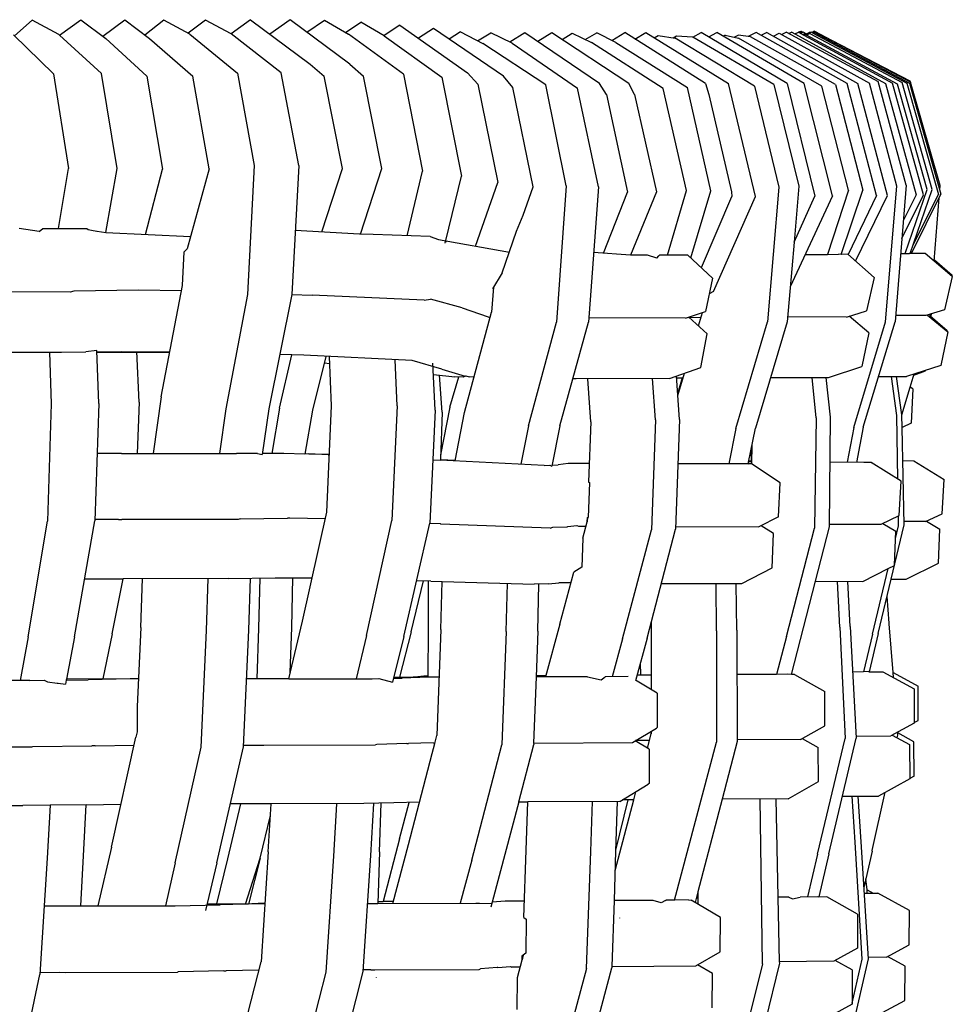
# Model space of a CAD drawing. Units: metres. Extents: x 2.06 to 8.35, y -1.77 to 2.31.
# Drawn here: x 6.72 to 6.83, y -0.18 to -0.06 of the extents above; entities that cross this region are included whole.
import ezdxf

# ---------------------------------------------------------------- set-up
doc = ezdxf.new("R2010")
doc.units = ezdxf.units.M
doc.layers.add('MOB_02', color=2, linetype='Continuous')

# ---------------------------------------------------------------- blocks, each defined once
blk = doc.blocks.new('4615CM_VISTA_03')
for p, q in [((0.17487, 0.97753), (0.17266, 0.97557)), ((0.17819, 0.97571), (0.17487, 0.97753)), ((0.17826, 0.97563), (0.18092, 0.97756)), ((0.18092, 0.97756), (0.18404, 0.97524)), ((0.18365, 0.97553), (0.1864, 0.97756)), ((0.1864, 0.97756), (0.18946, 0.97525)), ((0.19128, 0.97752), (0.18891, 0.97566)), ((0.19449, 0.97578), (0.19128, 0.97752)), ((0.19646, 0.97752), (0.19429, 0.97589)), ((0.19963, 0.97583), (0.19646, 0.97752)), ((0.20207, 0.97757), (0.19963, 0.97583)), ((0.20207, 0.97757), (0.20949, 0.97202)), ((0.20699, 0.97757), (0.20446, 0.97578)), ((0.21441, 0.97203), (0.20699, 0.97757)), ((0.20908, 0.97601), (0.21127, 0.97753)), ((0.21127, 0.97753), (0.21425, 0.97578)), ((0.2139, 0.97598), (0.2158, 0.97728)), ((0.21871, 0.97558), (0.2158, 0.97728)), ((0.22066, 0.9769), (0.21868, 0.97559)), ((0.22066, 0.9769), (0.22908, 0.97096)), ((0.22484, 0.97647), (0.22298, 0.97527)), ((0.23357, 0.97055), (0.22484, 0.97647)), ((0.22819, 0.97606), (0.22678, 0.97515)), ((0.22819, 0.97606), (0.23098, 0.97461)), ((0.23032, 0.97495), (0.23196, 0.97595)), ((0.23465, 0.97463), (0.23196, 0.97595)), ((0.23622, 0.97592), (0.23434, 0.97478)), ((0.2455, 0.96964), (0.23622, 0.97592)), ((0.23959, 0.97595), (0.23782, 0.97484)), ((0.24917, 0.96963), (0.23959, 0.97595)), ((0.24086, 0.97512), (0.24212, 0.97588)), ((0.24212, 0.97588), (0.24451, 0.97472)), ((0.24374, 0.9751), (0.24516, 0.97594)), ((0.24754, 0.97475), (0.24516, 0.97594)), ((0.24703, 0.975), (0.24865, 0.97596)), ((0.25872, 0.96963), (0.24865, 0.97596)), ((0.24991, 0.97516), (0.25129, 0.97596)), ((0.25129, 0.97596), (0.26158, 0.96963)), ((0.25714, 0.97539), (0.25818, 0.97597)), ((0.26889, 0.96963), (0.25818, 0.97597)), ((0.25911, 0.97542), (0.26012, 0.97598)), ((0.271, 0.96963), (0.26012, 0.97598)), ((0.26503, 0.97599), (0.26402, 0.97546)), ((0.27634, 0.96963), (0.26503, 0.97599)), ((0.26635, 0.97599), (0.26567, 0.97563)), ((0.26635, 0.97599), (0.27769, 0.96963)), ((0.26717, 0.97553), (0.26786, 0.9759)), ((0.26786, 0.9759), (0.27911, 0.96965)), ((0.2688, 0.97602), (0.2682, 0.97571)), ((0.2688, 0.97602), (0.28021, 0.96986)), ((0.26947, 0.97601), (0.26914, 0.97584)), ((0.26947, 0.97601), (0.28113, 0.96964)), ((0.26983, 0.97581), (0.2703, 0.976)), ((0.26986, 0.9758), (0.27028, 0.97601)), ((0.27038, 0.97595), (0.27028, 0.97601)), ((0.2703, 0.976), (0.27034, 0.97605)), ((0.27034, 0.97605), (0.27038, 0.97608)), ((0.27042, 0.97606), (0.27034, 0.97598)), ((0.27038, 0.97608), (0.27042, 0.97609)), ((0.27038, 0.97608), (0.27046, 0.97604)), ((0.27044, 0.97598), (0.27038, 0.97595)), ((0.27044, 0.97594), (0.27038, 0.97595)), ((0.27046, 0.97608), (0.27042, 0.97609)), ((0.27042, 0.97606), (0.27046, 0.97608)), ((0.2705, 0.97599), (0.27044, 0.97598)), ((0.27044, 0.97594), (0.27048, 0.9759)), ((0.27046, 0.97608), (0.2705, 0.9761)), ((0.27046, 0.97604), (0.27046, 0.97608)), ((0.27049, 0.97605), (0.27046, 0.97608)), ((0.2705, 0.97599), (0.27046, 0.97604)), ((0.27048, 0.9759), (0.27073, 0.97603)), ((0.27048, 0.9759), (0.28201, 0.96965)), ((0.27061, 0.97611), (0.27049, 0.97605)), ((0.27075, 0.97596), (0.2705, 0.9761)), ((0.27053, 0.97593), (0.2705, 0.97599)), ((0.27085, 0.97602), (0.27055, 0.97586)), ((0.27057, 0.97595), (0.2706, 0.97589)), ((0.27067, 0.97593), (0.2706, 0.97596)), ((0.2707, 0.97594), (0.2706, 0.97596)), ((0.27073, 0.97603), (0.27061, 0.97611)), ((0.27082, 0.976), (0.27073, 0.97603)), ((0.27125, 0.9758), (0.27085, 0.97602)), ((0.27094, 0.97565), (0.27169, 0.97602)), ((0.27191, 0.97601), (0.27126, 0.97568)), ((0.27181, 0.97596), (0.27169, 0.97602)), ((0.27198, 0.97598), (0.27191, 0.97601)), ((0.27198, 0.97598), (0.27207, 0.97602)), ((0.27198, 0.97598), (0.27203, 0.97595)), ((0.27221, 0.97602), (0.27203, 0.97595)), ((0.27203, 0.97595), (0.28379, 0.96966)), ((0.27205, 0.97594), (0.27221, 0.97602)), ((0.27228, 0.97616), (0.27207, 0.97602)), ((0.27234, 0.97611), (0.27221, 0.97602)), ((0.27221, 0.97602), (0.2841, 0.96966)), ((0.27228, 0.97616), (0.27234, 0.97611)), ((0.28423, 0.9698), (0.27234, 0.97611)), ((0.27234, 0.97611), (0.28417, 0.96994)), ((0.17752, 0.97083), (0.17255, 0.97567)), ((0.17826, 0.97563), (0.17819, 0.97571)), ((0.18349, 0.97086), (0.17826, 0.97563)), ((0.18404, 0.97524), (0.18916, 0.97054)), ((0.18946, 0.97525), (0.19488, 0.97054)), ((0.19449, 0.97578), (0.20043, 0.9709)), ((0.20588, 0.97094), (0.19963, 0.97583)), ((0.22109, 0.97079), (0.21425, 0.97578)), ((0.21871, 0.97558), (0.22586, 0.97041)), ((0.25343, 0.96899), (0.24451, 0.97472)), ((0.24754, 0.97475), (0.25647, 0.96912)), ((0.25233, 0.97532), (0.25282, 0.9756)), ((0.25282, 0.9756), (0.25491, 0.97528)), ((0.25467, 0.97531), (0.25511, 0.97556)), ((0.26479, 0.9693), (0.25491, 0.97528)), ((0.25511, 0.97556), (0.25707, 0.97543)), ((0.25714, 0.97539), (0.25707, 0.97543)), ((0.2672, 0.96951), (0.25714, 0.97539)), ((0.26116, 0.97564), (0.26092, 0.97551)), ((0.26116, 0.97564), (0.26283, 0.97527)), ((0.26281, 0.97563), (0.26233, 0.97538)), ((0.26433, 0.97542), (0.26281, 0.97563)), ((0.27319, 0.96929), (0.26283, 0.97527)), ((0.27491, 0.9695), (0.26433, 0.97542)), ((0.27082, 0.97571), (0.27099, 0.9758)), ((0.27111, 0.97573), (0.27099, 0.9758)), ((0.27123, 0.9757), (0.27103, 0.9756)), ((0.2713, 0.97565), (0.27123, 0.9757)), ((0.27168, 0.97585), (0.2713, 0.97565)), ((0.28262, 0.96956), (0.2713, 0.97565)), ((0.27168, 0.97585), (0.28319, 0.96975)), ((0.23881, 0.96946), (0.23098, 0.97461)), ((0.23465, 0.97463), (0.24276, 0.96906)), ((0.20949, 0.97202), (0.21121, 0.97055)), ((0.21441, 0.97203), (0.21614, 0.97055)), ((0.17752, 0.97083), (0.17939, 0.95904)), ((0.18547, 0.95905), (0.18349, 0.97086)), ((0.18916, 0.97054), (0.19108, 0.95898)), ((0.1969, 0.959), (0.19488, 0.97054)), ((0.20043, 0.9709), (0.20252, 0.95942)), ((0.20808, 0.95943), (0.20588, 0.97094)), ((0.21349, 0.95905), (0.21121, 0.97055)), ((0.2184, 0.95903), (0.21614, 0.97055)), ((0.22109, 0.97079), (0.22348, 0.95873)), ((0.22586, 0.97041), (0.22832, 0.95807)), ((0.23038, 0.96953), (0.22908, 0.97096)), ((0.23473, 0.96912), (0.23357, 0.97055)), ((0.28371, 0.95697), (0.28021, 0.96986)), ((0.28417, 0.96994), (0.28423, 0.9698)), ((0.28792, 0.95694), (0.28423, 0.9698)), ((0.23038, 0.96953), (0.23284, 0.95731)), ((0.23726, 0.95675), (0.23473, 0.96912)), ((0.24135, 0.95687), (0.23881, 0.96946)), ((0.24539, 0.95677), (0.24276, 0.96906)), ((0.24637, 0.96824), (0.2455, 0.96964)), ((0.24988, 0.96824), (0.24917, 0.96963)), ((0.25634, 0.9563), (0.25343, 0.96899)), ((0.25937, 0.95627), (0.25647, 0.96912)), ((0.25872, 0.96963), (0.25914, 0.96824)), ((0.26492, 0.95556), (0.26158, 0.96963)), ((0.26479, 0.9693), (0.26784, 0.95672)), ((0.2672, 0.96951), (0.27032, 0.95686)), ((0.26889, 0.96963), (0.27234, 0.9556)), ((0.27451, 0.95562), (0.271, 0.96963)), ((0.27651, 0.95634), (0.27319, 0.96929)), ((0.27491, 0.9695), (0.27828, 0.95634)), ((0.28, 0.95568), (0.27634, 0.96963)), ((0.28136, 0.95568), (0.27769, 0.96963)), ((0.28255, 0.95683), (0.27911, 0.96965)), ((0.28113, 0.96964), (0.28493, 0.95575)), ((0.28586, 0.95577), (0.28201, 0.96965)), ((0.28631, 0.95641), (0.28262, 0.96956)), ((0.28692, 0.95641), (0.28319, 0.96975)), ((0.28379, 0.96966), (0.28771, 0.95582)), ((0.2841, 0.96966), (0.28803, 0.95584)), ((0.24637, 0.96824), (0.24901, 0.95611)), ((0.24988, 0.96824), (0.25259, 0.95613)), ((0.25914, 0.96824), (0.26195, 0.95615)), ((0.17814, 0.95157), (0.17939, 0.95904)), ((0.18404, 0.95107), (0.18547, 0.95905)), ((0.18897, 0.95083), (0.19108, 0.95898)), ((0.1969, 0.959), (0.19416, 0.94904)), ((0.20252, 0.95942), (0.20169, 0.94335)), ((0.20808, 0.95943), (0.20736, 0.94644)), ((0.21094, 0.95114), (0.21349, 0.95905)), ((0.21577, 0.95088), (0.2184, 0.95903)), ((0.22158, 0.95066), (0.22348, 0.95873)), ((0.22638, 0.95006), (0.22832, 0.95807)), ((0.23008, 0.94939), (0.23284, 0.95731)), ((0.236, 0.95324), (0.23726, 0.95675)), ((0.24135, 0.95687), (0.24014, 0.93993)), ((0.24539, 0.95677), (0.2445, 0.94492)), ((0.25396, 0.94826), (0.25634, 0.9563)), ((0.25687, 0.94793), (0.25937, 0.95627)), ((0.26784, 0.95672), (0.26641, 0.93994)), ((0.27032, 0.95686), (0.26973, 0.94989)), ((0.27651, 0.95634), (0.27388, 0.94835)), ((0.27562, 0.94835), (0.27828, 0.95634)), ((0.28113, 0.93997), (0.28255, 0.95683)), ((0.28371, 0.95697), (0.28231, 0.93997)), ((0.28358, 0.94845), (0.28631, 0.95641)), ((0.28419, 0.94845), (0.28692, 0.95641)), ((0.28788, 0.95638), (0.28792, 0.95694)), ((0.246, 0.94851), (0.24901, 0.95611)), ((0.25259, 0.95613), (0.24938, 0.94825)), ((0.25819, 0.9467), (0.262, 0.95554)), ((0.25971, 0.94373), (0.26492, 0.95556)), ((0.26195, 0.95615), (0.262, 0.95554)), ((0.27451, 0.95562), (0.26925, 0.94432)), ((0.26973, 0.94989), (0.27234, 0.9556)), ((0.28, 0.95568), (0.27646, 0.94833)), ((0.2774, 0.9475), (0.28136, 0.95568)), ((0.28316, 0.95034), (0.28586, 0.95577)), ((0.28493, 0.95575), (0.28334, 0.95253)), ((0.28434, 0.94845), (0.28803, 0.95584)), ((0.28454, 0.94947), (0.28771, 0.95582)), ((0.2872, 0.9475), (0.2878, 0.95538)), ((0.23519, 0.95123), (0.236, 0.95324)), ((0.17573, 0.95119), (0.17326, 0.95157)), ((0.17573, 0.95119), (0.1762, 0.95157)), ((0.1762, 0.95157), (0.17988, 0.95157)), ((0.17988, 0.95157), (0.18166, 0.95158)), ((0.18166, 0.95158), (0.18185, 0.95144)), ((0.18185, 0.95144), (0.18226, 0.95137)), ((0.18226, 0.95137), (0.1829, 0.95126)), ((0.1829, 0.95126), (0.18298, 0.95125)), ((0.18298, 0.95125), (0.18404, 0.95107)), ((0.18404, 0.95107), (0.19458, 0.95057)), ((0.21564, 0.95088), (0.20763, 0.95132)), ((0.21577, 0.95088), (0.21564, 0.95088)), ((0.21733, 0.95082), (0.21577, 0.95088)), ((0.22443, 0.95056), (0.21733, 0.95082)), ((0.22443, 0.95056), (0.22548, 0.95022)), ((0.22548, 0.95022), (0.23429, 0.94864)), ((0.22565, 0.95016), (0.22569, 0.95015)), ((0.23338, 0.94604), (0.23519, 0.95123)), ((0.19416, 0.94904), (0.1938, 0.94868)), ((0.2263, 0.94974), (0.22635, 0.94994)), ((0.22635, 0.94994), (0.22643, 0.94991)), ((0.26973, 0.94989), (0.26945, 0.94657)), ((0.19358, 0.94447), (0.1938, 0.94868)), ((0.24938, 0.94825), (0.24478, 0.9486)), ((0.25147, 0.94826), (0.24938, 0.94825)), ((0.25263, 0.94788), (0.25147, 0.94826)), ((0.25263, 0.94788), (0.25289, 0.94815)), ((0.25289, 0.94815), (0.25299, 0.94826)), ((0.25396, 0.94826), (0.25299, 0.94826)), ((0.25639, 0.94827), (0.25396, 0.94826)), ((0.25652, 0.94826), (0.25639, 0.94827)), ((0.25652, 0.94826), (0.25958, 0.94539)), ((0.27113, 0.94835), (0.27388, 0.94835)), ((0.27388, 0.94835), (0.27525, 0.94836)), ((0.27562, 0.94835), (0.27525, 0.94836)), ((0.27643, 0.94836), (0.27562, 0.94835)), ((0.27643, 0.94836), (0.2797, 0.94549)), ((0.28307, 0.94845), (0.28358, 0.94845)), ((0.28358, 0.94845), (0.2841, 0.94847)), ((0.28419, 0.94845), (0.2841, 0.94847)), ((0.28607, 0.94846), (0.28419, 0.94845)), ((0.28943, 0.9456), (0.28607, 0.94846)), ((0.26945, 0.94657), (0.26888, 0.93994)), ((0.28941, 0.94571), (0.28721, 0.94761)), ((0.20736, 0.94644), (0.20719, 0.94336)), ((0.23338, 0.94604), (0.23218, 0.94406)), ((0.25958, 0.94539), (0.2587, 0.94122)), ((0.2797, 0.94549), (0.27876, 0.94132)), ((0.28943, 0.9456), (0.28848, 0.94143)), ((0.28941, 0.94571), (0.2894, 0.94563)), ((0.19093, 0.9306), (0.19358, 0.94447)), ((0.2323, 0.94425), (0.23208, 0.94116)), ((0.2445, 0.94492), (0.24413, 0.93993)), ((0.1796, 0.94364), (0.16436, 0.94373)), ((0.18004, 0.94376), (0.1796, 0.94364)), ((0.18809, 0.94388), (0.18004, 0.94376)), ((0.19346, 0.94383), (0.18809, 0.94388)), ((0.20169, 0.94335), (0.19897, 0.9291)), ((0.20719, 0.94336), (0.20434, 0.92911)), ((0.20719, 0.94336), (0.20974, 0.94326)), ((0.22367, 0.94263), (0.20974, 0.94326)), ((0.22367, 0.94263), (0.22446, 0.94279)), ((0.22842, 0.94169), (0.22446, 0.94279)), ((0.25971, 0.94373), (0.25916, 0.94343)), ((0.22842, 0.94169), (0.23164, 0.94059)), ((0.2287, 0.92868), (0.23208, 0.94116)), ((0.23164, 0.94059), (0.23188, 0.94045)), ((0.25622, 0.94041), (0.24417, 0.94047)), ((0.25622, 0.94041), (0.2587, 0.94122)), ((0.25891, 0.93846), (0.25662, 0.94054)), ((0.25665, 0.94051), (0.25815, 0.94053)), ((0.25783, 0.93944), (0.25832, 0.9411)), ((0.27627, 0.94055), (0.26894, 0.94058)), ((0.27627, 0.94055), (0.27876, 0.94132)), ((0.27904, 0.93858), (0.2766, 0.94065)), ((0.28613, 0.94072), (0.28237, 0.94072)), ((0.28848, 0.94143), (0.28613, 0.94072)), ((0.28636, 0.94078), (0.28887, 0.93872)), ((0.28667, 0.94053), (0.28669, 0.94089)), ((0.28879, 0.93885), (0.28668, 0.94066)), ((0.28673, 0.94062), (0.2868, 0.94064)), ((0.2868, 0.94064), (0.28686, 0.94093)), ((0.23665, 0.92701), (0.24014, 0.93993)), ((0.24056, 0.92701), (0.24413, 0.93993)), ((0.2625, 0.92669), (0.26641, 0.93994)), ((0.26888, 0.93994), (0.26493, 0.92673)), ((0.27716, 0.92678), (0.28113, 0.93997)), ((0.27834, 0.92682), (0.28231, 0.93997)), ((0.25811, 0.93428), (0.25891, 0.93846)), ((0.27904, 0.93858), (0.27819, 0.9344)), ((0.28887, 0.93872), (0.288, 0.93453)), ((0.28879, 0.93885), (0.28878, 0.93879)), ((0.1677, 0.93616), (0.17852, 0.93616)), ((0.17702, 0.93616), (0.17723, 0.92976)), ((0.17852, 0.93616), (0.18156, 0.9362)), ((0.18293, 0.93637), (0.18156, 0.9362)), ((0.18317, 0.92978), (0.18293, 0.93637)), ((0.18294, 0.93622), (0.18597, 0.93626)), ((0.18294, 0.93617), (0.19199, 0.93616)), ((0.18597, 0.93626), (0.19201, 0.93623)), ((0.18817, 0.92993), (0.1879, 0.93625)), ((0.20567, 0.92921), (0.2072, 0.93583)), ((0.20871, 0.93579), (0.2057, 0.93587)), ((0.22218, 0.93512), (0.20871, 0.93579)), ((0.21143, 0.93565), (0.20979, 0.92897)), ((0.21215, 0.92949), (0.21188, 0.93563)), ((0.21192, 0.93473), (0.21122, 0.93481)), ((0.22031, 0.92951), (0.22006, 0.93522)), ((0.22588, 0.93407), (0.22218, 0.93512)), ((0.22503, 0.92896), (0.22476, 0.93479)), ((0.25422, 0.93291), (0.25811, 0.93428)), ((0.27403, 0.93303), (0.27819, 0.9344)), ((0.288, 0.93453), (0.28374, 0.93315)), ((0.22483, 0.93339), (0.22749, 0.93311)), ((0.22591, 0.9287), (0.2256, 0.93331)), ((0.22588, 0.93407), (0.22878, 0.9332)), ((0.22689, 0.92931), (0.228, 0.93309)), ((0.22854, 0.93306), (0.22749, 0.93311)), ((0.22878, 0.9332), (0.22854, 0.93306)), ((0.22881, 0.93318), (0.22878, 0.9332)), ((0.22886, 0.93321), (0.22881, 0.93318)), ((0.22886, 0.93321), (0.22926, 0.93309)), ((0.22989, 0.93308), (0.22926, 0.93309)), ((0.25549, 0.9278), (0.25509, 0.93322)), ((0.25511, 0.93298), (0.25592, 0.93299)), ((0.2558, 0.93299), (0.25525, 0.93112)), ((0.25527, 0.93079), (0.25609, 0.93357)), ((0.26681, 0.93301), (0.27403, 0.93303)), ((0.2725, 0.92799), (0.27199, 0.93302)), ((0.27428, 0.9281), (0.27375, 0.93303)), ((0.28024, 0.93314), (0.28374, 0.93315)), ((0.28252, 0.92829), (0.28187, 0.93315)), ((0.28317, 0.92838), (0.28251, 0.93315)), ((0.2842, 0.93181), (0.28468, 0.93346)), ((0.28464, 0.93332), (0.28608, 0.93384)), ((0.28608, 0.93384), (0.2861, 0.93392)), ((0.24259, 0.93287), (0.24218, 0.93287)), ((0.25422, 0.93291), (0.24259, 0.93287)), ((0.24443, 0.9275), (0.24404, 0.93287)), ((0.25248, 0.92774), (0.25211, 0.9329)), ((0.28317, 0.92838), (0.2842, 0.93181)), ((0.28452, 0.93161), (0.2842, 0.93181)), ((0.19093, 0.9306), (0.18992, 0.92355)), ((0.28452, 0.93161), (0.28432, 0.92735)), ((0.17723, 0.92976), (0.17676, 0.91515)), ((0.18317, 0.92978), (0.18267, 0.91517)), ((0.18817, 0.92993), (0.18795, 0.92355)), ((0.21155, 0.91626), (0.21215, 0.92949)), ((0.22031, 0.92951), (0.21967, 0.91522)), ((0.22689, 0.92931), (0.22572, 0.92339)), ((0.19897, 0.9291), (0.19818, 0.92354)), ((0.20434, 0.92911), (0.20349, 0.92342)), ((0.20567, 0.92921), (0.20473, 0.92355)), ((0.20979, 0.92897), (0.20883, 0.92348)), ((0.22503, 0.92896), (0.2244, 0.91489)), ((0.22591, 0.9287), (0.2257, 0.92281)), ((0.22754, 0.92263), (0.2287, 0.92868)), ((0.27413, 0.91442), (0.27428, 0.9281)), ((0.28265, 0.92037), (0.28252, 0.92829)), ((0.28317, 0.92834), (0.28317, 0.92838)), ((0.2832, 0.9268), (0.28317, 0.92834)), ((0.23665, 0.92701), (0.23573, 0.92222)), ((0.24056, 0.92701), (0.23957, 0.92198)), ((0.24443, 0.9275), (0.24414, 0.92001)), ((0.25248, 0.92774), (0.25197, 0.91405)), ((0.25549, 0.9278), (0.25499, 0.91415)), ((0.2725, 0.92799), (0.2723, 0.91428)), ((0.28432, 0.92735), (0.2832, 0.9268)), ((0.2625, 0.92669), (0.26161, 0.92226)), ((0.26404, 0.92226), (0.26493, 0.92673)), ((0.27716, 0.92678), (0.27634, 0.92246)), ((0.27834, 0.92682), (0.27751, 0.92245)), ((0.28344, 0.91467), (0.2832, 0.9268)), ((0.26448, 0.92222), (0.26452, 0.92464)), ((0.18598, 0.92355), (0.18296, 0.92354)), ((0.18598, 0.92355), (0.20033, 0.92354)), ((0.20292, 0.92355), (0.20033, 0.92354)), ((0.20292, 0.92355), (0.20349, 0.92342)), ((0.2062, 0.92355), (0.20351, 0.92355)), ((0.20883, 0.92348), (0.2062, 0.92355)), ((0.20931, 0.9235), (0.20883, 0.92348)), ((0.20931, 0.9235), (0.21188, 0.92346)), ((0.21173, 0.9234), (0.20931, 0.9235)), ((0.21173, 0.9234), (0.21187, 0.92339)), ((0.26437, 0.92393), (0.26441, 0.9225)), ((0.22475, 0.92276), (0.22568, 0.92272)), ((0.2257, 0.92281), (0.22568, 0.92272)), ((0.2386, 0.92208), (0.22568, 0.92272)), ((0.2257, 0.92281), (0.22755, 0.92273)), ((0.2386, 0.92208), (0.23932, 0.9221)), ((0.23932, 0.9221), (0.23957, 0.92198)), ((0.2396, 0.92211), (0.24035, 0.92213)), ((0.2416, 0.92232), (0.24035, 0.92213)), ((0.24423, 0.92231), (0.2416, 0.92232)), ((0.26443, 0.92226), (0.25528, 0.92228)), ((0.26374, 0.92231), (0.26404, 0.92226)), ((0.26449, 0.9225), (0.26409, 0.92251)), ((0.26411, 0.92264), (0.26449, 0.92263)), ((0.26449, 0.92301), (0.2644, 0.92301)), ((0.2644, 0.92284), (0.26449, 0.92284)), ((0.26441, 0.92281), (0.26449, 0.92281)), ((0.26802, 0.91992), (0.26443, 0.92226)), ((0.27934, 0.92245), (0.27422, 0.92247)), ((0.27752, 0.9225), (0.27934, 0.92245)), ((0.28308, 0.9201), (0.27934, 0.92245)), ((0.28328, 0.92268), (0.28464, 0.92266)), ((0.28464, 0.92266), (0.28843, 0.92031)), ((0.24413, 0.91564), (0.24431, 0.91989)), ((0.24414, 0.92001), (0.24431, 0.91989)), ((0.26779, 0.91566), (0.26802, 0.91992)), ((0.28284, 0.91585), (0.28308, 0.9201)), ((0.28817, 0.91605), (0.28843, 0.92031)), ((0.20852, 0.90266), (0.21155, 0.91626)), ((0.28056, 0.91475), (0.28284, 0.91585)), ((0.28608, 0.91507), (0.28817, 0.91605)), ((0.17435, 0.90073), (0.17676, 0.91515)), ((0.18014, 0.90075), (0.18267, 0.91517)), ((0.18561, 0.91535), (0.18268, 0.91534)), ((0.18561, 0.91535), (0.18603, 0.91534)), ((0.20051, 0.91535), (0.18603, 0.91534)), ((0.20077, 0.91544), (0.20051, 0.91535)), ((0.20077, 0.91544), (0.20664, 0.91549)), ((0.20696, 0.9155), (0.20664, 0.91549)), ((0.21137, 0.91543), (0.20696, 0.9155)), ((0.21649, 0.90091), (0.21967, 0.91522)), ((0.22113, 0.90079), (0.2244, 0.91489)), ((0.2257, 0.91478), (0.22438, 0.91483)), ((0.2257, 0.91478), (0.22574, 0.91477)), ((0.23936, 0.91424), (0.22574, 0.91477)), ((0.24156, 0.91445), (0.24268, 0.91461)), ((0.24268, 0.91461), (0.24289, 0.9145)), ((0.24342, 0.91302), (0.24396, 0.91505)), ((0.24396, 0.91505), (0.2441, 0.91562)), ((0.24396, 0.91505), (0.24403, 0.91558)), ((0.24397, 0.91555), (0.24396, 0.91505)), ((0.24397, 0.91555), (0.24403, 0.91558)), ((0.24403, 0.91558), (0.2441, 0.91562)), ((0.24413, 0.91564), (0.2441, 0.91562)), ((0.26779, 0.91566), (0.26536, 0.91444)), ((0.27414, 0.91477), (0.28056, 0.91475)), ((0.28022, 0.90114), (0.28344, 0.91467)), ((0.28077, 0.91485), (0.2824, 0.91387)), ((0.28275, 0.91456), (0.28273, 0.91579)), ((0.28608, 0.91507), (0.28343, 0.91508)), ((0.28622, 0.91513), (0.28788, 0.91415)), ((0.23936, 0.91424), (0.23969, 0.91438)), ((0.23969, 0.91438), (0.24149, 0.91444)), ((0.24149, 0.91444), (0.24156, 0.91445)), ((0.24289, 0.9145), (0.24381, 0.9145)), ((0.24839, 0.9005), (0.25197, 0.91405)), ((0.25143, 0.90058), (0.25499, 0.91415)), ((0.255, 0.91446), (0.26536, 0.91444)), ((0.26717, 0.9136), (0.26562, 0.91457)), ((0.26702, 0.90934), (0.26717, 0.9136)), ((0.26879, 0.90076), (0.2723, 0.91428)), ((0.27239, 0.90764), (0.27413, 0.91442)), ((0.28224, 0.90964), (0.2824, 0.91387)), ((0.28237, 0.91298), (0.28275, 0.91456)), ((0.28771, 0.90989), (0.28788, 0.91415)), ((0.24342, 0.91302), (0.2433, 0.90939)), ((0.2837, 0.9079), (0.28771, 0.90989)), ((0.24059, 0.90231), (0.2423, 0.9088)), ((0.2433, 0.90939), (0.2423, 0.9088)), ((0.26325, 0.90735), (0.26702, 0.90934)), ((0.2783, 0.90762), (0.28147, 0.90922)), ((0.27952, 0.90107), (0.28147, 0.90922)), ((0.28147, 0.90922), (0.28224, 0.90961)), ((0.18141, 0.90797), (0.1862, 0.90797)), ((0.18484, 0.9011), (0.1862, 0.90797)), ((0.19935, 0.90798), (0.1862, 0.90797)), ((0.18841, 0.90189), (0.18861, 0.90798)), ((0.19657, 0.90151), (0.19677, 0.90798)), ((0.19935, 0.90798), (0.20511, 0.90808)), ((0.20186, 0.90154), (0.20206, 0.90803)), ((0.20311, 0.90182), (0.20325, 0.90805)), ((0.20511, 0.90808), (0.20973, 0.90808)), ((0.20719, 0.9019), (0.20732, 0.90808)), ((0.22204, 0.90136), (0.22359, 0.9077)), ((0.22449, 0.90767), (0.22274, 0.90772)), ((0.22419, 0.90768), (0.22419, 0.90181)), ((0.22449, 0.90767), (0.23738, 0.90728)), ((0.22577, 0.90164), (0.22592, 0.90763)), ((0.2339, 0.9014), (0.23406, 0.90738)), ((0.23915, 0.90733), (0.23738, 0.90728)), ((0.23782, 0.90144), (0.23795, 0.9073)), ((0.23915, 0.90733), (0.24043, 0.90746)), ((0.24195, 0.90745), (0.24043, 0.90746)), ((0.25321, 0.90739), (0.26325, 0.90735)), ((0.26008, 0.90149), (0.26004, 0.90736)), ((0.2626, 0.90158), (0.26252, 0.90735)), ((0.2694, 0.89606), (0.27239, 0.90764)), ((0.27239, 0.90764), (0.2783, 0.90762)), ((0.27545, 0.90195), (0.27516, 0.90763)), ((0.27673, 0.90203), (0.27641, 0.90763)), ((0.28183, 0.90791), (0.2837, 0.9079)), ((0.28159, 0.90242), (0.28132, 0.90577)), ((0.20683, 0.89549), (0.20852, 0.90266)), ((0.25195, 0.90258), (0.25196, 0.90141)), ((0.28159, 0.90235), (0.28159, 0.90242)), ((0.28207, 0.89628), (0.28159, 0.90235)), ((0.18841, 0.90189), (0.18795, 0.89206)), ((0.19589, 0.88701), (0.19657, 0.90151)), ((0.20119, 0.88704), (0.20186, 0.90154)), ((0.20289, 0.89549), (0.20311, 0.90182)), ((0.20701, 0.89629), (0.20719, 0.9019)), ((0.22204, 0.90136), (0.2206, 0.8957)), ((0.22419, 0.90181), (0.22414, 0.89568)), ((0.22577, 0.90164), (0.22525, 0.88843)), ((0.2339, 0.9014), (0.23335, 0.88728)), ((0.23782, 0.90144), (0.23762, 0.89573)), ((0.24059, 0.90231), (0.2388, 0.89573)), ((0.25196, 0.90141), (0.25195, 0.89416)), ((0.26008, 0.90149), (0.26006, 0.88764)), ((0.2626, 0.90158), (0.26266, 0.8877)), ((0.27545, 0.90195), (0.27609, 0.88807)), ((0.27673, 0.90203), (0.27746, 0.88813)), ((0.28022, 0.90114), (0.2791, 0.89637)), ((0.17435, 0.90073), (0.17336, 0.8953)), ((0.18014, 0.90075), (0.17913, 0.89547)), ((0.18484, 0.9011), (0.18366, 0.89548)), ((0.21649, 0.90091), (0.21521, 0.89551)), ((0.22113, 0.90079), (0.21973, 0.89507)), ((0.24839, 0.9005), (0.2471, 0.89576)), ((0.25143, 0.90058), (0.25, 0.89526)), ((0.26879, 0.90076), (0.26756, 0.89605)), ((0.27952, 0.90107), (0.2784, 0.89637)), ((0.25065, 0.89596), (0.2506, 0.89751)), ((0.2784, 0.89637), (0.27703, 0.89635)), ((0.27899, 0.89641), (0.2784, 0.89637)), ((0.27899, 0.89641), (0.2791, 0.89637)), ((0.2791, 0.89637), (0.28079, 0.89639)), ((0.28079, 0.89639), (0.2847, 0.89425)), ((0.28207, 0.89628), (0.28517, 0.89458)), ((0.28212, 0.89566), (0.28207, 0.89628)), ((0.17456, 0.8953), (0.17127, 0.8953)), ((0.17456, 0.8953), (0.17637, 0.89532)), ((0.17637, 0.89532), (0.17676, 0.89511)), ((0.17676, 0.89511), (0.17799, 0.89496)), ((0.1791, 0.89535), (0.17901, 0.89483)), ((0.17913, 0.89547), (0.1791, 0.89535)), ((0.1791, 0.89535), (0.18184, 0.89538)), ((0.18705, 0.89548), (0.17913, 0.89547)), ((0.18705, 0.89548), (0.18184, 0.89538)), ((0.18811, 0.8955), (0.18705, 0.89548)), ((0.18811, 0.89545), (0.18705, 0.89548)), ((0.20289, 0.89549), (0.20158, 0.89548)), ((0.20683, 0.89549), (0.20289, 0.89549)), ((0.20683, 0.89549), (0.21722, 0.89551)), ((0.21722, 0.89551), (0.21802, 0.89553)), ((0.21802, 0.89553), (0.21973, 0.89507)), ((0.21985, 0.89557), (0.22093, 0.8956)), ((0.21988, 0.89569), (0.22169, 0.8957)), ((0.22422, 0.89569), (0.22093, 0.8956)), ((0.22169, 0.8957), (0.22288, 0.89578)), ((0.22288, 0.89578), (0.22363, 0.89587)), ((0.22363, 0.89587), (0.22414, 0.89587)), ((0.22553, 0.89569), (0.22422, 0.89569)), ((0.23762, 0.89573), (0.23731, 0.88751)), ((0.24403, 0.89575), (0.23762, 0.89573)), ((0.23763, 0.89592), (0.23885, 0.89593)), ((0.24403, 0.89575), (0.24571, 0.89536)), ((0.24571, 0.89536), (0.24621, 0.89576)), ((0.24907, 0.89577), (0.24621, 0.89576)), ((0.25267, 0.89373), (0.25001, 0.89533)), ((0.25195, 0.89597), (0.25018, 0.89596)), ((0.26756, 0.89605), (0.26262, 0.89602)), ((0.26888, 0.89609), (0.26756, 0.89605)), ((0.2694, 0.89606), (0.26888, 0.89609)), ((0.26978, 0.89606), (0.2694, 0.89606)), ((0.26978, 0.89606), (0.27357, 0.89393)), ((0.17799, 0.89496), (0.17809, 0.89495)), ((0.17809, 0.89495), (0.17901, 0.89483)), ((0.27357, 0.88966), (0.27357, 0.89393)), ((0.2847, 0.89425), (0.2847, 0.88999)), ((0.28517, 0.89031), (0.28517, 0.89458)), ((0.25267, 0.89373), (0.25267, 0.88946)), ((0.18795, 0.89206), (0.18795, 0.88888)), ((0.2847, 0.89005), (0.28517, 0.89031)), ((0.18795, 0.88888), (0.18777, 0.88823)), ((0.24961, 0.88757), (0.2526, 0.88936)), ((0.25194, 0.88864), (0.25201, 0.88901)), ((0.25194, 0.88897), (0.25194, 0.88864)), ((0.25267, 0.88946), (0.2526, 0.88936)), ((0.27054, 0.88796), (0.27357, 0.88966)), ((0.2847, 0.88999), (0.28179, 0.8884)), ((0.28267, 0.88853), (0.28265, 0.88887)), ((0.18474, 0.87456), (0.18777, 0.88823)), ((0.22499, 0.88746), (0.22525, 0.88843)), ((0.2517, 0.88674), (0.24997, 0.88778)), ((0.25173, 0.88782), (0.25001, 0.88781)), ((0.25148, 0.88688), (0.25194, 0.88864)), ((0.25485, 0.86793), (0.26006, 0.88762)), ((0.26006, 0.88764), (0.26006, 0.88762)), ((0.26266, 0.8877), (0.26077, 0.88051)), ((0.27054, 0.88796), (0.26266, 0.8879)), ((0.27075, 0.88808), (0.27274, 0.88696)), ((0.27264, 0.87366), (0.27609, 0.88807)), ((0.27407, 0.87371), (0.27746, 0.88813)), ((0.27745, 0.88836), (0.28179, 0.8884)), ((0.28194, 0.88849), (0.28412, 0.88731)), ((0.28258, 0.88814), (0.28266, 0.88848)), ((0.28466, 0.88767), (0.28266, 0.88876)), ((0.28266, 0.88848), (0.28267, 0.88853)), ((0.28468, 0.8834), (0.28466, 0.88767)), ((0.16027, 0.88701), (0.17484, 0.88703)), ((0.17484, 0.88703), (0.17497, 0.88708)), ((0.17497, 0.88708), (0.1823, 0.88716)), ((0.1827, 0.88717), (0.1823, 0.88716)), ((0.1827, 0.88717), (0.18755, 0.88723)), ((0.19268, 0.87257), (0.19589, 0.88701)), ((0.19787, 0.87259), (0.20119, 0.88704)), ((0.2012, 0.88723), (0.20318, 0.88723)), ((0.20318, 0.88723), (0.2037, 0.88723)), ((0.2037, 0.88723), (0.21762, 0.88727)), ((0.21778, 0.88733), (0.21762, 0.88727)), ((0.22152, 0.88743), (0.21778, 0.88733)), ((0.22152, 0.88743), (0.22172, 0.88745)), ((0.2248, 0.88754), (0.22172, 0.88745)), ((0.22467, 0.88619), (0.22499, 0.88746)), ((0.2248, 0.88754), (0.22499, 0.88746)), ((0.2296, 0.87292), (0.23335, 0.88728)), ((0.23545, 0.88019), (0.23733, 0.88732)), ((0.23731, 0.88751), (0.23739, 0.88751)), ((0.23731, 0.88751), (0.23733, 0.88732)), ((0.23739, 0.88751), (0.24961, 0.88757)), ((0.2517, 0.88674), (0.25171, 0.88248)), ((0.27276, 0.8827), (0.27274, 0.88696)), ((0.28412, 0.88731), (0.28413, 0.88305)), ((0.22171, 0.87488), (0.22467, 0.88619)), ((0.28413, 0.88305), (0.28023, 0.88091)), ((0.28468, 0.8834), (0.28413, 0.8831)), ((0.24806, 0.88024), (0.25158, 0.88237)), ((0.25171, 0.88248), (0.25158, 0.88237)), ((0.26898, 0.88056), (0.27276, 0.8827)), ((0.24745, 0.87163), (0.24978, 0.88044)), ((0.24753, 0.87418), (0.24907, 0.88044)), ((0.24978, 0.88044), (0.24839, 0.88044)), ((0.24978, 0.88044), (0.25004, 0.88144)), ((0.26077, 0.88051), (0.25775, 0.86898)), ((0.26898, 0.88056), (0.26077, 0.88051)), ((0.26581, 0.86), (0.26553, 0.88054)), ((0.26747, 0.88055), (0.26773, 0.86831)), ((0.27576, 0.88087), (0.28023, 0.88091)), ((0.27733, 0.87516), (0.27698, 0.88088)), ((0.27808, 0.87522), (0.27771, 0.88088)), ((0.27947, 0.87411), (0.28107, 0.88137)), ((0.16269, 0.87972), (0.17371, 0.87973)), ((0.1771, 0.87977), (0.17371, 0.87973)), ((0.1771, 0.87977), (0.17673, 0.87317)), ((0.18158, 0.87982), (0.1771, 0.87977)), ((0.18127, 0.87348), (0.18158, 0.87982)), ((0.18158, 0.87982), (0.18592, 0.87988)), ((0.20082, 0.87993), (0.19918, 0.87307)), ((0.20082, 0.87993), (0.19955, 0.87992)), ((0.20463, 0.87993), (0.20082, 0.87993)), ((0.20427, 0.87395), (0.20463, 0.87993)), ((0.21617, 0.87996), (0.20463, 0.87993)), ((0.21242, 0.87343), (0.2128, 0.87995)), ((0.2199, 0.88005), (0.21617, 0.87996)), ((0.21702, 0.87351), (0.21739, 0.87999)), ((0.21813, 0.87397), (0.21833, 0.88001)), ((0.22309, 0.88014), (0.2199, 0.88005)), ((0.22062, 0.87556), (0.2218, 0.88011)), ((0.23545, 0.88019), (0.23215, 0.86769)), ((0.23545, 0.88019), (0.23657, 0.88019)), ((0.23638, 0.87418), (0.23657, 0.88019)), ((0.24806, 0.88024), (0.23657, 0.88019)), ((0.24442, 0.87398), (0.24462, 0.88022)), ((0.2477, 0.88024), (0.24752, 0.87403)), ((0.20324, 0.87315), (0.20455, 0.8785)), ((0.22062, 0.87556), (0.21858, 0.86777)), ((0.18474, 0.87456), (0.18305, 0.86724)), ((0.21976, 0.86753), (0.22171, 0.87488)), ((0.23607, 0.86579), (0.23638, 0.87418)), ((0.27821, 0.86058), (0.27733, 0.87516)), ((0.27899, 0.86065), (0.27808, 0.87522)), ((0.17673, 0.87317), (0.17582, 0.8587)), ((0.18094, 0.86723), (0.18127, 0.87348)), ((0.19918, 0.87307), (0.19781, 0.86749)), ((0.20143, 0.86746), (0.20324, 0.87315)), ((0.20324, 0.87315), (0.20181, 0.86744)), ((0.20427, 0.87395), (0.20337, 0.86026)), ((0.21146, 0.85898), (0.21242, 0.87343)), ((0.2161, 0.85904), (0.21702, 0.87351)), ((0.21813, 0.87397), (0.2179, 0.86753)), ((0.2296, 0.87292), (0.22818, 0.86756)), ((0.2439, 0.85944), (0.24442, 0.87398)), ((0.24752, 0.87403), (0.24732, 0.86789)), ((0.27264, 0.87366), (0.27139, 0.86834)), ((0.27407, 0.87371), (0.27283, 0.86835)), ((0.27944, 0.87406), (0.27869, 0.87058)), ((0.27944, 0.87406), (0.27947, 0.87411)), ((0.19268, 0.87257), (0.19145, 0.86725)), ((0.19787, 0.87259), (0.19646, 0.86667)), ((0.27869, 0.87058), (0.27843, 0.86953)), ((0.27883, 0.86922), (0.27869, 0.87058)), ((0.25775, 0.86898), (0.2574, 0.86766)), ((0.25755, 0.86822), (0.25776, 0.86822)), ((0.25775, 0.86855), (0.25764, 0.86855)), ((0.25775, 0.86867), (0.25767, 0.86867)), ((0.25775, 0.86898), (0.25777, 0.86744)), ((0.26907, 0.86832), (0.26773, 0.86831)), ((0.26773, 0.86831), (0.26789, 0.86025)), ((0.26907, 0.86832), (0.26954, 0.86811)), ((0.26954, 0.86811), (0.27048, 0.86833)), ((0.2738, 0.86836), (0.27048, 0.86833)), ((0.27262, 0.86839), (0.27283, 0.86835)), ((0.27764, 0.86621), (0.2738, 0.86836)), ((0.27882, 0.86882), (0.27848, 0.86877)), ((0.27848, 0.86882), (0.28017, 0.8688)), ((0.2788, 0.8692), (0.27883, 0.86922)), ((0.27882, 0.86882), (0.27883, 0.86922)), ((0.27883, 0.86922), (0.27957, 0.86881)), ((0.2841, 0.86665), (0.28017, 0.8688)), ((0.17636, 0.86723), (0.18094, 0.86723)), ((0.18094, 0.86723), (0.19268, 0.86725)), ((0.19268, 0.86725), (0.19829, 0.86736)), ((0.19665, 0.86749), (0.20137, 0.8675)), ((0.20143, 0.86746), (0.19829, 0.86736)), ((0.20137, 0.8675), (0.20385, 0.86759)), ((0.20181, 0.86744), (0.20143, 0.86746)), ((0.20367, 0.86748), (0.20181, 0.86744)), ((0.20385, 0.86748), (0.20367, 0.86748)), ((0.21664, 0.86752), (0.2179, 0.86753)), ((0.2179, 0.86753), (0.23212, 0.86758)), ((0.21791, 0.86777), (0.21858, 0.86777)), ((0.21982, 0.86778), (0.21858, 0.86777)), ((0.23012, 0.86757), (0.23054, 0.86759)), ((0.23215, 0.86769), (0.23196, 0.86705)), ((0.23213, 0.86769), (0.23215, 0.86769)), ((0.23377, 0.86781), (0.23215, 0.86769)), ((0.23614, 0.86782), (0.23377, 0.86781)), ((0.24732, 0.86789), (0.24704, 0.85969)), ((0.25218, 0.86791), (0.24732, 0.86789)), ((0.25319, 0.86759), (0.25218, 0.86791)), ((0.25373, 0.86788), (0.25319, 0.86759)), ((0.25373, 0.86788), (0.25379, 0.86792)), ((0.25485, 0.86793), (0.25379, 0.86792)), ((0.25657, 0.86798), (0.25485, 0.86793)), ((0.25657, 0.86798), (0.25692, 0.86794)), ((0.26057, 0.86579), (0.25692, 0.86794)), ((0.23607, 0.86579), (0.23636, 0.86559)), ((0.23636, 0.86559), (0.23635, 0.86133)), ((0.24804, 0.86569), (0.24805, 0.86573)), ((0.26055, 0.86152), (0.26057, 0.86579)), ((0.27764, 0.86621), (0.27763, 0.86195)), ((0.28408, 0.86239), (0.2841, 0.86665)), ((0.27763, 0.86195), (0.27468, 0.86033)), ((0.28123, 0.86085), (0.28408, 0.86239)), ((0.23602, 0.86111), (0.23588, 0.86051)), ((0.23588, 0.86051), (0.2359, 0.86103)), ((0.23602, 0.86111), (0.2359, 0.86103)), ((0.2359, 0.86103), (0.23601, 0.86109)), ((0.23635, 0.86133), (0.23602, 0.86111)), ((0.25751, 0.85977), (0.26055, 0.86152)), ((0.27571, 0.84618), (0.27899, 0.86065)), ((0.28123, 0.86085), (0.27898, 0.86082)), ((0.28355, 0.85972), (0.28135, 0.86092)), ((0.19989, 0.84656), (0.20337, 0.86026)), ((0.23276, 0.85954), (0.23069, 0.8594)), ((0.23287, 0.85956), (0.23276, 0.85954)), ((0.23287, 0.85956), (0.23441, 0.8597)), ((0.23441, 0.8597), (0.2346, 0.8596)), ((0.23563, 0.85961), (0.2346, 0.8596)), ((0.23528, 0.85831), (0.23588, 0.86051)), ((0.2439, 0.85944), (0.23854, 0.83972)), ((0.24427, 0.84917), (0.24705, 0.8595)), ((0.24704, 0.85969), (0.25751, 0.85977)), ((0.24704, 0.85969), (0.24705, 0.8595)), ((0.25957, 0.85879), (0.25771, 0.85989)), ((0.26581, 0.86), (0.26085, 0.84021)), ((0.26791, 0.86008), (0.26613, 0.8528)), ((0.27468, 0.86033), (0.26789, 0.86025)), ((0.26789, 0.86025), (0.26791, 0.86008)), ((0.27698, 0.85925), (0.27486, 0.86043)), ((0.27696, 0.85512), (0.27821, 0.86058)), ((0.28353, 0.85545), (0.28355, 0.85972)), ((0.17434, 0.85166), (0.17582, 0.8587)), ((0.17584, 0.85895), (0.17828, 0.85896)), ((0.17828, 0.85896), (0.17902, 0.85895)), ((0.17902, 0.85895), (0.19298, 0.85898)), ((0.19298, 0.85898), (0.19305, 0.85901)), ((0.19873, 0.85913), (0.19305, 0.85901)), ((0.19873, 0.85913), (0.19902, 0.85914)), ((0.20311, 0.85924), (0.19902, 0.85914)), ((0.20781, 0.8446), (0.21146, 0.85898)), ((0.21237, 0.84465), (0.2161, 0.85904)), ((0.21704, 0.85927), (0.21612, 0.85927)), ((0.21704, 0.85927), (0.21753, 0.85927)), ((0.21753, 0.85927), (0.23053, 0.85932)), ((0.21774, 0.85832), (0.21774, 0.85835)), ((0.23053, 0.85932), (0.23069, 0.8594)), ((0.23524, 0.85432), (0.23528, 0.85831)), ((0.25955, 0.85453), (0.25957, 0.85879)), ((0.27698, 0.85925), (0.27696, 0.85498)), ((0.27696, 0.85498), (0.27311, 0.85287)), ((0.27959, 0.85333), (0.28353, 0.85545))]:
    blk.add_line(p, q)

msp = doc.modelspace()

# ---------------------------------------------------------------- block references
at = {"layer": 'MOB_02'}
msp.add_blockref('4615CM_VISTA_03', (6.54472, -1.03437), dxfattribs=at)

doc.saveas('drawing.dxf')
